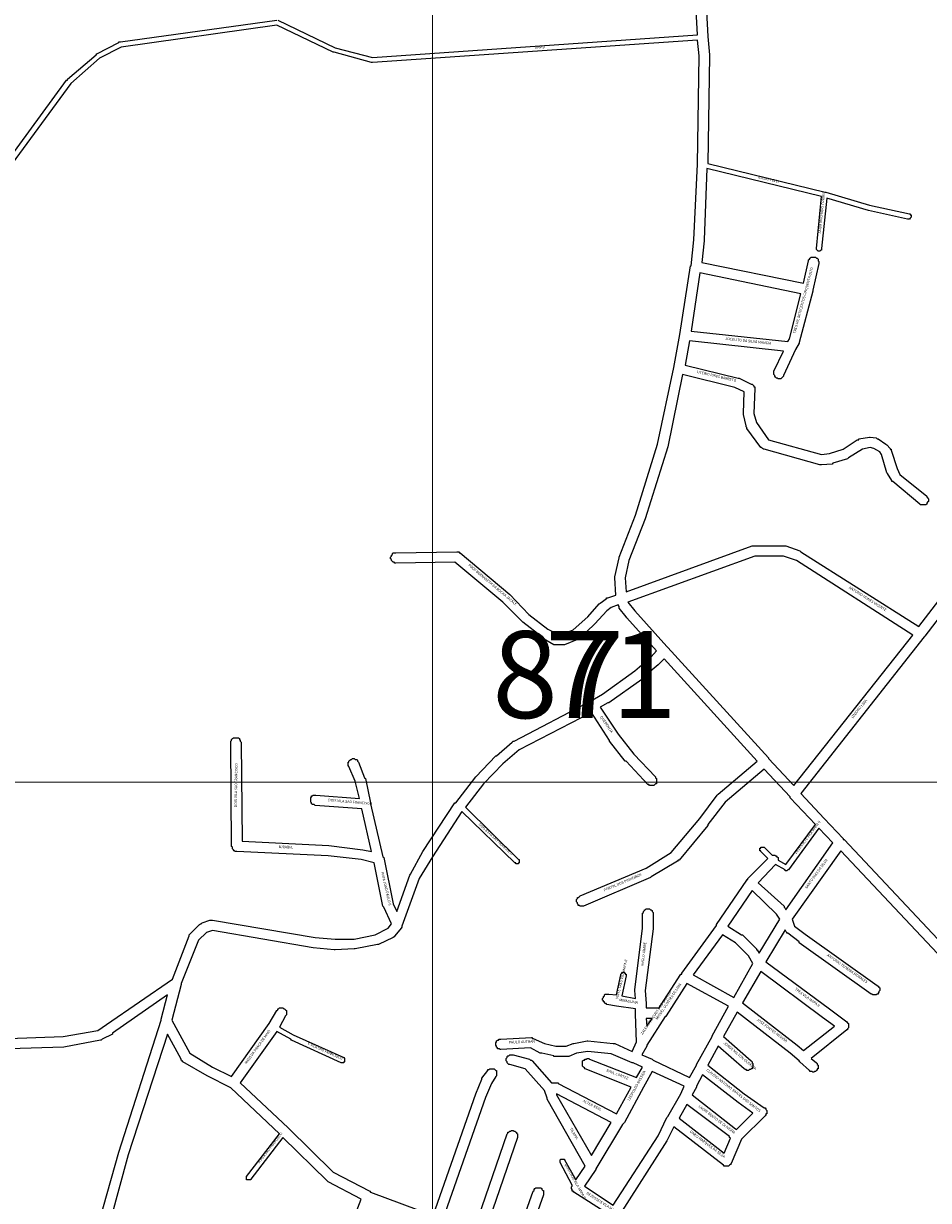
# Model space of a CAD drawing. Units: millimetres. Extents: x 169991 to 200991, y 1645682 to 1691682.
# Drawn here: x 186520 to 187562, y 1669200 to 1670555 of the extents above; entities that cross this region are included whole.
import ezdxf

# ---------------------------------------------------------------- set-up
doc = ezdxf.new("R2010")
doc.units = ezdxf.units.MM
for name, color, linetype in [('LOGRADOURO', 172, 'Continuous'), ('MALHACTM', 7, 'Continuous'), ('Quadras', 7, 'Continuous')]:
    doc.layers.add(name, color=color, linetype=linetype)
doc.styles.get("Standard").update_dxf_attribs({"font": 'arial.ttf'})

# ---------------------------------------------------------------- blocks, each defined once
blk = doc.blocks.new('MALHACTM')
at = {"layer": 'MALHACTM', "linetype": 'Continuous', "lineweight": 0}
for p, q in [((186991, 1645682), (186991, 1691682)), ((169991, 1669682), (200991, 1669682))]:
    blk.add_line(p, q, dxfattribs=at)
for s in ['87', '  71']:
    blk.add_text(s, height=100, dxfattribs=at).set_placement((187059.9, 1669755.7))

msp = doc.modelspace()

# ---------------------------------------------------------------- linework, layer by layer
at = {"layer": 'Quadras', "color": 7, "linetype": 'Continuous'}
for points in [[(186813, 1670559), (186879, 1670527), (186922, 1670516), (187296, 1670542), (187286, 1670732)], [(187298, 1670727), (187308, 1670540), (187310, 1670519), (187310, 1670518), (187308, 1670394)], [(186486, 1670375), (186570, 1670490), (186571, 1670490), (186571, 1670491), (186604, 1670519), (186605, 1670520), (186630, 1670533), (186630, 1670534), (186631, 1670534), (186631, 1670534), (186632, 1670534), (186812, 1670559)], [(186503, 1669387), (186566, 1669389), (186606, 1669396), (186616, 1669403), (186692, 1669455), (186711, 1669505), (186711, 1669506), (186712, 1669507), (186712, 1669507), (186723, 1669518), (186724, 1669519), (186725, 1669519), (186726, 1669520), (186735, 1669523), (186736, 1669523), (186737, 1669523), (186738, 1669523), (186856, 1669503), (186879, 1669501), (186901, 1669501), (186925, 1669506), (186940, 1669514), (186944, 1669519), (186935, 1669538), (186935, 1669538), (186934, 1669539), (186924, 1669589), (186909, 1669593), (186871, 1669597), (186766, 1669602), (186765, 1669602), (186764, 1669602), (186763, 1669603), (186763, 1669603), (186762, 1669604), (186761, 1669605), (186761, 1669606), (186761, 1669607), (186760, 1669608), (186759, 1669727), (186759, 1669728), (186759, 1669729), (186760, 1669730), (186760, 1669731), (186761, 1669732), (186762, 1669733), (186763, 1669733), (186764, 1669733), (186765, 1669733), (186766, 1669733), (186767, 1669733), (186768, 1669733), (186769, 1669732), (186769, 1669731), (186770, 1669730), (186770, 1669729), (186771, 1669728), (186771, 1669727), (186772, 1669614), (186872, 1669609), (186872, 1669609), (186911, 1669604), (186911, 1669604), (186921, 1669602), (186910, 1669651), (186856, 1669655), (186855, 1669656), (186854, 1669656), (186853, 1669656), (186852, 1669657), (186852, 1669658), (186851, 1669659), (186851, 1669660), (186851, 1669661), (186851, 1669662), (186851, 1669663), (186851, 1669664), (186852, 1669665), (186852, 1669666), (186853, 1669666), (186854, 1669667), (186855, 1669667), (186856, 1669667), (186857, 1669667), (186907, 1669663), (186902, 1669683), (186895, 1669700), (186894, 1669701), (186894, 1669702), (186894, 1669704), (186894, 1669705), (186895, 1669705), (186895, 1669706), (186896, 1669707), (186897, 1669708), (186898, 1669708), (186899, 1669709), (186900, 1669709), (186901, 1669709), (186902, 1669708), (186903, 1669708), (186904, 1669708), (186905, 1669707), (186905, 1669706), (186906, 1669705), (186913, 1669687), (186914, 1669686), (186920, 1669658), (186920, 1669657), (186920, 1669657), (186934, 1669596), (186935, 1669595), (186935, 1669595), (186946, 1669542), (186950, 1669533), (186965, 1669575), (186966, 1669576), (186980, 1669602), (186980, 1669602), (187017, 1669658), (187018, 1669658), (187041, 1669688), (187041, 1669688), (187064, 1669712), (187065, 1669712), (187083, 1669728), (187084, 1669729), (187085, 1669729), (187173, 1669775), (187187, 1669783), (187224, 1669810), (187243, 1669826), (187249, 1669833), (187215, 1669871), (187214, 1669872), (187206, 1669882), (187206, 1669883), (187206, 1669884), (187205, 1669886), (187197, 1669883), (187192, 1669879), (187178, 1669864), (187178, 1669864), (187160, 1669847), (187159, 1669847), (187159, 1669846), (187158, 1669846), (187143, 1669840), (187143, 1669840), (187142, 1669840), (187141, 1669840), (187134, 1669840), (187133, 1669840), (187132, 1669840), (187131, 1669840), (187117, 1669848), (187117, 1669848), (187117, 1669849), (187095, 1669866), (187094, 1669867), (187072, 1669889), (187017, 1669935), (186949, 1669934), (186948, 1669934), (186947, 1669935), (186946, 1669935), (186945, 1669936), (186945, 1669936), (186944, 1669937), (186944, 1669938), (186943, 1669939), (186943, 1669940), (186943, 1669941), (186944, 1669942), (186944, 1669943), (186945, 1669944), (186945, 1669945), (186946, 1669946), (186947, 1669946), (186948, 1669946), (186949, 1669946), (187019, 1669947), (187020, 1669947), (187021, 1669947), (187022, 1669947), (187022, 1669946), (187023, 1669946), (187080, 1669898), (187080, 1669898), (187102, 1669875), (187124, 1669858), (187136, 1669852), (187140, 1669852), (187153, 1669857), (187170, 1669872), (187183, 1669887), (187184, 1669888), (187184, 1669888), (187191, 1669893), (187192, 1669894), (187193, 1669894), (187202, 1669897), (187201, 1669917), (187201, 1669917), (187201, 1669918), (187206, 1669940), (187206, 1669941), (187206, 1669941), (187225, 1669989), (187250, 1670071), (187269, 1670159), (187276, 1670197), (187288, 1670276), (187289, 1670276), (187292, 1670306), (187296, 1670393), (187298, 1670518), (187296, 1670536), (186922, 1670510), (186922, 1670510), (186921, 1670510), (186878, 1670522), (186877, 1670522), (186877, 1670522), (186812, 1670553), (186633, 1670528), (186608, 1670515), (186575, 1670486), (186490, 1670371)], [(187308, 1670394), (187443, 1670361), (187443, 1670361), (187443, 1670361), (187444, 1670361), (187494, 1670346), (187540, 1670336), (187540, 1670336), (187541, 1670336), (187541, 1670335), (187541, 1670335), (187542, 1670335), (187542, 1670334), (187542, 1670334), (187542, 1670333), (187542, 1670333), (187542, 1670332), (187542, 1670332), (187541, 1670331), (187541, 1670331), (187540, 1670330), (187540, 1670330), (187540, 1670330), (187539, 1670330), (187538, 1670330), (187493, 1670340), (187493, 1670340), (187445, 1670354), (187439, 1670296), (187439, 1670295), (187439, 1670295), (187439, 1670294), (187438, 1670294), (187438, 1670294), (187437, 1670293), (187437, 1670293), (187436, 1670293), (187436, 1670293), (187435, 1670293), (187435, 1670293), (187434, 1670294), (187434, 1670294), (187434, 1670294), (187433, 1670295), (187433, 1670295), (187433, 1670296), (187433, 1670296), (187439, 1670356), (187307, 1670388), (187304, 1670306), (187304, 1670305), (187301, 1670280), (187418, 1670256), (187424, 1670282), (187424, 1670283), (187425, 1670284), (187425, 1670284), (187426, 1670285), (187427, 1670286), (187428, 1670286), (187429, 1670286), (187430, 1670286), (187431, 1670286), (187432, 1670286), (187433, 1670285), (187434, 1670285), (187435, 1670284), (187435, 1670283), (187435, 1670282), (187436, 1670281), (187436, 1670280), (187436, 1670279), (187429, 1670248), (187429, 1670247), (187413, 1670188), (187413, 1670188), (187413, 1670187), (187409, 1670180), (187409, 1670180), (187395, 1670150), (187395, 1670149), (187394, 1670148), (187393, 1670147), (187393, 1670147), (187392, 1670146), (187391, 1670146), (187390, 1670146), (187389, 1670146), (187388, 1670147), (187387, 1670147), (187386, 1670148), (187385, 1670149), (187385, 1670150), (187384, 1670151), (187384, 1670152), (187384, 1670153), (187384, 1670154), (187384, 1670155), (187395, 1670178), (187287, 1670190), (187282, 1670162), (187343, 1670147), (187343, 1670147), (187344, 1670147), (187358, 1670140), (187359, 1670140), (187360, 1670139), (187361, 1670138), (187361, 1670137), (187362, 1670137), (187362, 1670136), (187362, 1670135), (187361, 1670106), (187364, 1670096), (187378, 1670076), (187439, 1670059), (187448, 1670060), (187464, 1670065), (187480, 1670076), (187481, 1670076), (187482, 1670076), (187482, 1670077), (187494, 1670079), (187495, 1670079), (187495, 1670079), (187502, 1670078), (187502, 1670078), (187503, 1670077), (187504, 1670077), (187513, 1670071), (187513, 1670071), (187514, 1670070), (187518, 1670066), (187518, 1670065), (187519, 1670065), (187519, 1670064), (187526, 1670043), (187529, 1670036), (187560, 1670011), (187560, 1670010), (187561, 1670010), (187561, 1670009), (187562, 1670008), (187562, 1670007), (187562, 1670005), (187561, 1670004), (187561, 1670004), (187560, 1670003), (187560, 1670002), (187559, 1670001), (187558, 1670001), (187557, 1670001), (187556, 1670001), (187555, 1670001), (187554, 1670001), (187553, 1670001), (187552, 1670002), (187521, 1670028), (187520, 1670028), (187520, 1670029), (187515, 1670037), (187514, 1670038), (187514, 1670038), (187508, 1670059), (187506, 1670062), (187499, 1670066), (187495, 1670067), (187486, 1670065), (187470, 1670055), (187469, 1670054), (187469, 1670054), (187452, 1670049), (187451, 1670048), (187439, 1670047), (187438, 1670047), (187437, 1670047), (187437, 1670047), (187373, 1670065), (187372, 1670065), (187371, 1670066), (187370, 1670067), (187369, 1670067), (187353, 1670089), (187353, 1670090), (187352, 1670091), (187352, 1670092), (187349, 1670105), (187349, 1670105), (187349, 1670106), (187350, 1670131), (187339, 1670136), (187279, 1670151), (187262, 1670068), (187262, 1670068), (187236, 1669985), (187236, 1669985), (187217, 1669937), (187213, 1669917), (187214, 1669901), (187359, 1669954), (187360, 1669954), (187361, 1669954), (187396, 1669954), (187397, 1669954), (187398, 1669954), (187414, 1669948), (187415, 1669947), (187415, 1669947), (187551, 1669861), (187661, 1670004)], [(187289, 1670201), (187400, 1670189), (187402, 1670192), (187415, 1670244), (187299, 1670268), (187289, 1670201)], [(187669, 1669995), (187558, 1669850), (187557, 1669849), (187557, 1669849), (187415, 1669669), (187442, 1669640), (187442, 1669640), (187464, 1669617), (187464, 1669616), (187465, 1669616), (187710, 1669355)], [(187395, 1669942), (187362, 1669942), (187216, 1669889), (187216, 1669889), (187224, 1669879), (187261, 1669838), (187262, 1669837), (187262, 1669837), (187378, 1669710), (187378, 1669710), (187378, 1669709), (187407, 1669678), (187544, 1669851), (187410, 1669937), (187395, 1669942)], [(187403, 1669665), (187373, 1669697), (187328, 1669659), (187308, 1669633), (187308, 1669632), (187275, 1669592), (187274, 1669592), (187273, 1669591), (187243, 1669573), (187242, 1669572), (187165, 1669539), (187164, 1669539), (187163, 1669539), (187162, 1669539), (187161, 1669539), (187160, 1669540), (187159, 1669540), (187159, 1669541), (187158, 1669542), (187158, 1669543), (187157, 1669544), (187157, 1669545), (187157, 1669546), (187157, 1669547), (187158, 1669548), (187158, 1669549), (187159, 1669549), (187160, 1669550), (187161, 1669551), (187237, 1669583), (187266, 1669601), (187299, 1669640), (187319, 1669667), (187319, 1669667), (187320, 1669668), (187365, 1669706), (187258, 1669824), (187252, 1669818), (187251, 1669817), (187232, 1669801), (187232, 1669800), (187194, 1669773), (187193, 1669773), (187184, 1669768), (187205, 1669737), (187223, 1669714), (187248, 1669688), (187248, 1669687), (187249, 1669686), (187249, 1669685), (187249, 1669684), (187249, 1669683), (187249, 1669682), (187249, 1669681), (187249, 1669680), (187248, 1669680), (187247, 1669679), (187246, 1669678), (187246, 1669678), (187245, 1669678), (187244, 1669678), (187243, 1669678), (187242, 1669678), (187241, 1669678), (187240, 1669679), (187239, 1669679), (187214, 1669706), (187213, 1669706), (187195, 1669729), (187195, 1669730), (187174, 1669762), (187091, 1669719), (187072, 1669703), (187050, 1669680), (187029, 1669653), (187090, 1669593), (187091, 1669593), (187091, 1669592), (187091, 1669592), (187091, 1669591), (187091, 1669591), (187091, 1669590), (187091, 1669590), (187091, 1669589), (187091, 1669589), (187090, 1669589), (187090, 1669588), (187089, 1669588), (187089, 1669588), (187088, 1669588), (187088, 1669588), (187087, 1669588), (187087, 1669589), (187086, 1669589), (187025, 1669648), (186991, 1669596), (186976, 1669571), (186956, 1669516), (186956, 1669515), (186955, 1669514), (186948, 1669505), (186947, 1669504), (186947, 1669504), (186946, 1669503), (186929, 1669495), (186929, 1669495), (186928, 1669495), (186902, 1669490), (186902, 1669490), (186901, 1669490), (186879, 1669489), (186878, 1669489), (186854, 1669491), (186854, 1669491), (186738, 1669511), (186731, 1669509), (186722, 1669500), (186702, 1669450), (186702, 1669449), (186691, 1669408), (186712, 1669370), (186738, 1669354), (186760, 1669343), (186803, 1669404), (186812, 1669419), (186813, 1669420), (186813, 1669421), (186814, 1669421), (186815, 1669422), (186816, 1669422), (186817, 1669422), (186818, 1669422), (186819, 1669422), (186820, 1669421), (186821, 1669421), (186822, 1669420), (186823, 1669419), (186823, 1669418), (186823, 1669417), (186823, 1669416), (186823, 1669415), (186823, 1669414), (186822, 1669413), (186815, 1669400), (186831, 1669391), (186889, 1669365), (186889, 1669365), (186890, 1669364), (186890, 1669364), (186890, 1669364), (186890, 1669363), (186890, 1669363), (186890, 1669362), (186890, 1669362), (186890, 1669361), (186890, 1669361), (186890, 1669360), (186889, 1669360), (186889, 1669360), (186889, 1669359), (186888, 1669359), (186888, 1669359), (186887, 1669359), (186887, 1669359), (186886, 1669359), (186829, 1669385), (186828, 1669386), (186812, 1669395), (186770, 1669336), (186825, 1669284), (186877, 1669233), (186919, 1669211), (186919, 1669211), (186920, 1669210), (186992, 1669183), (187041, 1669323), (187041, 1669323), (187048, 1669340), (187048, 1669341), (187048, 1669341), (187055, 1669350), (187055, 1669351), (187056, 1669351), (187057, 1669352), (187058, 1669352), (187059, 1669352), (187060, 1669352), (187061, 1669352), (187062, 1669352), (187062, 1669352), (187063, 1669351), (187064, 1669350), (187065, 1669350), (187065, 1669349), (187065, 1669348), (187065, 1669347), (187065, 1669346), (187065, 1669345), (187065, 1669344), (187064, 1669343), (187059, 1669335), (187052, 1669319), (187003, 1669179)], [(187193, 1669185), (187154, 1669210), (187154, 1669210), (187153, 1669211), (187152, 1669211), (187152, 1669212), (187152, 1669213), (187151, 1669214), (187151, 1669215), (187151, 1669216), (187152, 1669217), (187152, 1669218), (187138, 1669244), (187138, 1669245), (187138, 1669245), (187138, 1669246), (187138, 1669246), (187138, 1669247), (187138, 1669247), (187138, 1669247), (187139, 1669248), (187139, 1669248), (187140, 1669248), (187140, 1669248), (187141, 1669248), (187141, 1669248), (187142, 1669248), (187142, 1669248), (187143, 1669248), (187143, 1669247), (187143, 1669247), (187156, 1669224), (187167, 1669240), (187123, 1669317), (187123, 1669318), (187120, 1669327), (187098, 1669352), (187080, 1669357), (187079, 1669357), (187079, 1669357), (187078, 1669358), (187077, 1669359), (187077, 1669360), (187076, 1669361), (187076, 1669362), (187076, 1669363), (187076, 1669364), (187077, 1669365), (187077, 1669366), (187078, 1669367), (187079, 1669367), (187080, 1669368), (187081, 1669368), (187082, 1669368), (187083, 1669368), (187084, 1669368), (187103, 1669363), (187104, 1669362), (187105, 1669362), (187106, 1669361), (187106, 1669361), (187128, 1669336), (187133, 1669336), (187134, 1669336), (187135, 1669336), (187136, 1669336), (187136, 1669335), (187203, 1669300), (187220, 1669331), (187167, 1669352), (187166, 1669353), (187166, 1669353), (187165, 1669354), (187164, 1669355), (187164, 1669356), (187164, 1669357), (187164, 1669358), (187164, 1669359), (187164, 1669360), (187164, 1669361), (187165, 1669362), (187166, 1669362), (187167, 1669363), (187168, 1669363), (187169, 1669364), (187170, 1669364), (187171, 1669364), (187172, 1669363), (187226, 1669342), (187233, 1669354), (187222, 1669359), (187222, 1669359), (187221, 1669359), (187197, 1669369), (187170, 1669372), (187157, 1669370), (187148, 1669366), (187147, 1669366), (187146, 1669366), (187146, 1669366), (187132, 1669366), (187131, 1669366), (187131, 1669367), (187117, 1669370), (187116, 1669370), (187115, 1669370), (187104, 1669376), (187070, 1669374), (187069, 1669374), (187068, 1669375), (187067, 1669375), (187066, 1669375), (187066, 1669376), (187065, 1669377), (187065, 1669378), (187064, 1669379), (187064, 1669380), (187064, 1669381), (187064, 1669381), (187064, 1669382), (187065, 1669383), (187065, 1669384), (187066, 1669385), (187067, 1669385), (187068, 1669386), (187069, 1669386), (187070, 1669386), (187105, 1669388), (187106, 1669388), (187106, 1669387), (187107, 1669387), (187120, 1669381), (187133, 1669378), (187145, 1669378), (187153, 1669381), (187154, 1669381), (187169, 1669384), (187170, 1669384), (187170, 1669384), (187199, 1669381), (187200, 1669381), (187201, 1669381), (187221, 1669372), (187226, 1669383), (187225, 1669415), (187225, 1669416), (187225, 1669416), (187225, 1669421), (187203, 1669424), (187192, 1669426), (187191, 1669427), (187190, 1669427), (187189, 1669428), (187189, 1669429), (187188, 1669429), (187188, 1669430), (187187, 1669431), (187187, 1669432), (187187, 1669433), (187188, 1669434), (187188, 1669435), (187189, 1669436), (187189, 1669437), (187190, 1669438), (187191, 1669438), (187192, 1669438), (187193, 1669438), (187194, 1669438), (187203, 1669437), (187208, 1669460), (187208, 1669461), (187208, 1669461), (187209, 1669462), (187209, 1669462), (187209, 1669462), (187210, 1669463), (187210, 1669463), (187211, 1669463), (187211, 1669463), (187212, 1669463), (187212, 1669462), (187213, 1669462), (187213, 1669462), (187213, 1669461), (187214, 1669461), (187214, 1669460), (187214, 1669460), (187214, 1669459), (187209, 1669436), (187225, 1669433), (187224, 1669442), (187224, 1669443), (187233, 1669514), (187233, 1669530), (187233, 1669531), (187234, 1669532), (187234, 1669533), (187235, 1669534), (187235, 1669535), (187236, 1669535), (187237, 1669536), (187238, 1669536), (187239, 1669536), (187240, 1669536), (187241, 1669536), (187242, 1669535), (187243, 1669535), (187244, 1669534), (187244, 1669533), (187245, 1669532), (187245, 1669531), (187245, 1669530), (187245, 1669513), (187245, 1669513), (187236, 1669442), (187237, 1669427), (187237, 1669426), (187237, 1669426), (187237, 1669422), (187252, 1669422), (187277, 1669461), (187277, 1669461), (187278, 1669461), (187278, 1669462), (187318, 1669517), (187318, 1669518), (187318, 1669518), (187318, 1669518), (187353, 1669569), (187353, 1669569), (187353, 1669570), (187354, 1669570), (187354, 1669571), (187377, 1669594), (187369, 1669602), (187369, 1669603), (187368, 1669603), (187368, 1669604), (187368, 1669604), (187368, 1669605), (187368, 1669605), (187368, 1669606), (187368, 1669606), (187369, 1669606), (187369, 1669607), (187369, 1669607), (187370, 1669607), (187370, 1669607), (187371, 1669607), (187371, 1669607), (187372, 1669607), (187372, 1669607), (187373, 1669607), (187373, 1669607), (187382, 1669598), (187383, 1669598), (187384, 1669598), (187385, 1669598), (187386, 1669597), (187387, 1669597), (187387, 1669596), (187388, 1669596), (187389, 1669595), (187389, 1669594), (187389, 1669593), (187389, 1669592), (187398, 1669587), (187432, 1669633), (187403, 1669664), (187403, 1669665), (187403, 1669665)], [(187436, 1669629), (187401, 1669581), (187401, 1669581), (187400, 1669581), (187400, 1669581), (187399, 1669580), (187399, 1669580), (187398, 1669580), (187398, 1669580), (187397, 1669580), (187397, 1669581), (187386, 1669587), (187366, 1669566), (187396, 1669539), (187396, 1669538), (187397, 1669537), (187398, 1669535), (187452, 1669612), (187436, 1669629)], [(187702, 1669347), (187461, 1669603), (187405, 1669524), (187408, 1669516), (187420, 1669507), (187503, 1669448), (187504, 1669447), (187505, 1669446), (187505, 1669446), (187506, 1669445), (187506, 1669444), (187506, 1669443), (187506, 1669442), (187505, 1669441), (187505, 1669440), (187504, 1669439), (187504, 1669438), (187503, 1669438), (187502, 1669437), (187501, 1669437), (187500, 1669437), (187499, 1669437), (187498, 1669437), (187497, 1669438), (187496, 1669438), (187413, 1669497), (187413, 1669498), (187400, 1669508), (187399, 1669508), (187399, 1669509), (187398, 1669510), (187397, 1669512), (187375, 1669475), (187448, 1669421), (187468, 1669406), (187469, 1669405), (187469, 1669405), (187470, 1669404), (187470, 1669403), (187470, 1669402), (187470, 1669401), (187470, 1669400), (187470, 1669399), (187469, 1669398), (187469, 1669397), (187468, 1669397), (187427, 1669364), (187433, 1669359), (187434, 1669358), (187434, 1669357), (187435, 1669356), (187435, 1669355), (187435, 1669354), (187435, 1669353), (187435, 1669352), (187434, 1669352), (187434, 1669351), (187433, 1669350), (187432, 1669349), (187432, 1669349), (187431, 1669349), (187430, 1669348), (187429, 1669348), (187428, 1669349), (187427, 1669349), (187426, 1669349), (187425, 1669350), (187414, 1669360), (187414, 1669360), (187413, 1669361), (187403, 1669370), (187342, 1669417), (187326, 1669389), (187358, 1669361), (187359, 1669360), (187359, 1669359), (187360, 1669358), (187360, 1669357), (187360, 1669356), (187360, 1669355), (187360, 1669354), (187359, 1669353), (187359, 1669352), (187358, 1669352), (187357, 1669351), (187356, 1669351), (187355, 1669350), (187354, 1669350), (187353, 1669350), (187352, 1669351), (187351, 1669351), (187350, 1669352), (187320, 1669378), (187308, 1669356), (187350, 1669323), (187373, 1669307), (187374, 1669307), (187375, 1669306), (187375, 1669305), (187376, 1669304), (187376, 1669303), (187376, 1669302), (187376, 1669301), (187376, 1669300), (187375, 1669300), (187375, 1669299), (187374, 1669298), (187347, 1669271), (187335, 1669243), (187335, 1669243), (187334, 1669242), (187333, 1669241), (187332, 1669240), (187331, 1669240), (187331, 1669240), (187330, 1669240), (187329, 1669240), (187328, 1669240), (187327, 1669240), (187326, 1669241), (187269, 1669285), (187261, 1669269), (187261, 1669269), (187206, 1669183)], [(187387, 1669530), (187359, 1669557), (187331, 1669516), (187347, 1669506), (187348, 1669506), (187348, 1669506), (187364, 1669490), (187364, 1669489), (187365, 1669489), (187367, 1669485), (187391, 1669524), (187387, 1669530)], [(187340, 1669497), (187325, 1669506), (187291, 1669460), (187338, 1669434), (187360, 1669473), (187355, 1669482), (187340, 1669497)], [(187369, 1669464), (187348, 1669428), (187411, 1669379), (187411, 1669379), (187418, 1669373), (187454, 1669401), (187440, 1669411), (187369, 1669464)], [(187332, 1669424), (187284, 1669450), (187260, 1669413), (187260, 1669412), (187259, 1669412), (187238, 1669379), (187238, 1669379), (187238, 1669378), (187232, 1669368), (187244, 1669363), (187245, 1669362), (187287, 1669342), (187295, 1669356), (187295, 1669357), (187295, 1669357), (187313, 1669389), (187313, 1669390), (187313, 1669390), (187332, 1669424)], [(186599, 1669146), (186630, 1669256), (186630, 1669256), (186679, 1669408), (186679, 1669409), (186679, 1669409), (186686, 1669437), (186623, 1669393), (186623, 1669392), (186611, 1669386), (186610, 1669385), (186609, 1669385), (186567, 1669377), (186567, 1669377), (186504, 1669375)], [(187244, 1669410), (187237, 1669410), (187238, 1669401), (187244, 1669410)], [(186778, 1668861), (186909, 1669202), (186871, 1669222), (186870, 1669223), (186870, 1669223), (186819, 1669273), (186782, 1669225), (186782, 1669224), (186781, 1669224), (186781, 1669224), (186780, 1669224), (186780, 1669224), (186779, 1669224), (186779, 1669224), (186778, 1669224), (186778, 1669224), (186777, 1669224), (186777, 1669225), (186777, 1669225), (186777, 1669226), (186777, 1669226), (186777, 1669227), (186777, 1669227), (186777, 1669228), (186777, 1669228), (186815, 1669277), (186759, 1669330), (186732, 1669344), (186732, 1669344), (186704, 1669360), (186703, 1669361), (186703, 1669361), (186702, 1669362), (186702, 1669363), (186686, 1669392), (186641, 1669253), (186611, 1669143)], [(187262, 1669297), (187277, 1669323), (187281, 1669332), (187244, 1669349), (187234, 1669331), (187212, 1669290), (187211, 1669289), (187211, 1669289), (187210, 1669288), (187179, 1669237), (187179, 1669237), (187179, 1669237), (187179, 1669236), (187166, 1669217), (187199, 1669195), (187251, 1669275), (187261, 1669296), (187262, 1669297), (187262, 1669297)], [(187302, 1669345), (187295, 1669332), (187295, 1669331), (187290, 1669322), (187340, 1669283), (187341, 1669282), (187360, 1669301), (187343, 1669313), (187343, 1669313), (187302, 1669345)], [(187197, 1669290), (187134, 1669323), (187134, 1669322), (187174, 1669252), (187197, 1669290)], [(187333, 1669274), (187284, 1669311), (187275, 1669295), (187327, 1669255), (187334, 1669272), (187333, 1669273), (187333, 1669274)], [(187040, 1669169), (187077, 1669277), (187078, 1669278), (187078, 1669279), (187079, 1669279), (187080, 1669280), (187081, 1669280), (187082, 1669281), (187083, 1669281), (187084, 1669281), (187085, 1669280), (187086, 1669280), (187087, 1669279), (187088, 1669279), (187088, 1669278), (187089, 1669277), (187089, 1669276), (187089, 1669275), (187089, 1669274), (187089, 1669273), (187052, 1669166)], [(187088, 1669157), (187107, 1669211), (187108, 1669212), (187108, 1669213), (187109, 1669214), (187110, 1669215), (187111, 1669215), (187112, 1669215), (187113, 1669215), (187114, 1669215), (187115, 1669215), (187116, 1669215), (187117, 1669214), (187117, 1669213), (187118, 1669212), (187119, 1669212), (187119, 1669210), (187119, 1669209), (187119, 1669208), (187119, 1669207), (187100, 1669154)]]:
    msp.add_lwpolyline(points, dxfattribs=at)

# ---------------------------------------------------------------- block references
at = {"lineweight": 0}
msp.add_blockref('MALHACTM', (0, 0), dxfattribs=at)

# ---------------------------------------------------------------- texts
at = {"layer": 'LOGRADOURO'}
for s, rotation, p in [('DAVID', 3, (187109, 1670526)), ('ELIZIO TELLI', 347, (187366, 1670377)), ('ZAIDA MACHADO TORRES', 84, (187438, 1670313)), ('TRES MIL SETECENTOS CINQUENTA OITO', 75, (187409, 1670198)), ('JOCELITO DA SILVA MANGIA', 354, (187328, 1670191)), ('LICERIO PIRES BARRETO', 347, (187295, 1670153)), ('PROF BERNADETH DA ROCHA JACKLE', 320, (187032, 1669931)), ('ANTONIO NUNES VICENTE', 328, (187470, 1669905)), ('IZIDORO LIMA', 51, (187475, 1669755)), ('QUERENCIA', 304, (187184, 1669757)), ('DOIS VILA SAO FRANCISCO', 89, (186766, 1669653)), ('DOIS VILA SAO FRANCISCO', 355, (186871, 1669660)), ('DOIS ESTR SAO FRANCISCO', 317, (187044, 1669633)), ('DEZESSETE VILA MAPA II', 53, (187410, 1669599)), ('MIRABEL', 358, (186814, 1669606)), ('SANTO DIAS DA SILVA', 54, (187422, 1669559)), ('PAPA JOAO PAULO II', 283, (186932, 1669578)), ('PORTAL DOS PINHEIROS', 23, (187189, 1669556)), ('ANGLO-ARABE', 83, (187234, 1669470)), ('ANTONIO TEIXEIRA MORALES', 325, (187445, 1669482)), ('VINTE TRES VILA MAPA II', 77, (187205, 1669432)), ('MIGUEL OLIVEIRA DE LIMA', 56, (187250, 1669408)), ('TRES VILA MAPA II', 324, (187408, 1669443)), ('MIRAGUAIA', 351, (187206, 1669430)), ('ZALEIA MARQUES DOS SANTOS', 56, (187233, 1669391)), ('JOSE FONTES MEDINA', 323, (187364, 1669408)), ('MAES DA PRACA DE MAIO', 54, (186777, 1669357)), ('C VILA SAO FRANCISCO', 336, (186847, 1669380)), ('PAULO AUTRAN', 2, (187079, 1669381)), ('JORGE MILTON OLIVEIRA', 320, (187326, 1669381)), ('RAUL CORTEZ', 339, (187191, 1669349)), ('LEOPOLDO RASSIER', 61, (187218, 1669315)), ('CLAUDIO ANTONIO SIMOES DOS SANTOS', 322, (187306, 1669350)), ('ALTER-REAL', 333, (187164, 1669314)), ('LAORY BENTO DE OLIVEIRA', 323, (187297, 1669308)), ('TILAPIA', 300, (187149, 1669283)), ('DARCI MARQUES DA SILVA', 323, (187287, 1669279)), ('A VILA SAO FRANCISCO', 52, (186792, 1669243)), ('QUATORZE VILA MAPA II', 299, (187143, 1669242)), ('DEZESSEIS VILA MAPA II', 327, (187168, 1669208))]:
    msp.add_text(s, height=3, rotation=rotation, dxfattribs=at).set_placement(p)

doc.saveas('drawing.dxf')
